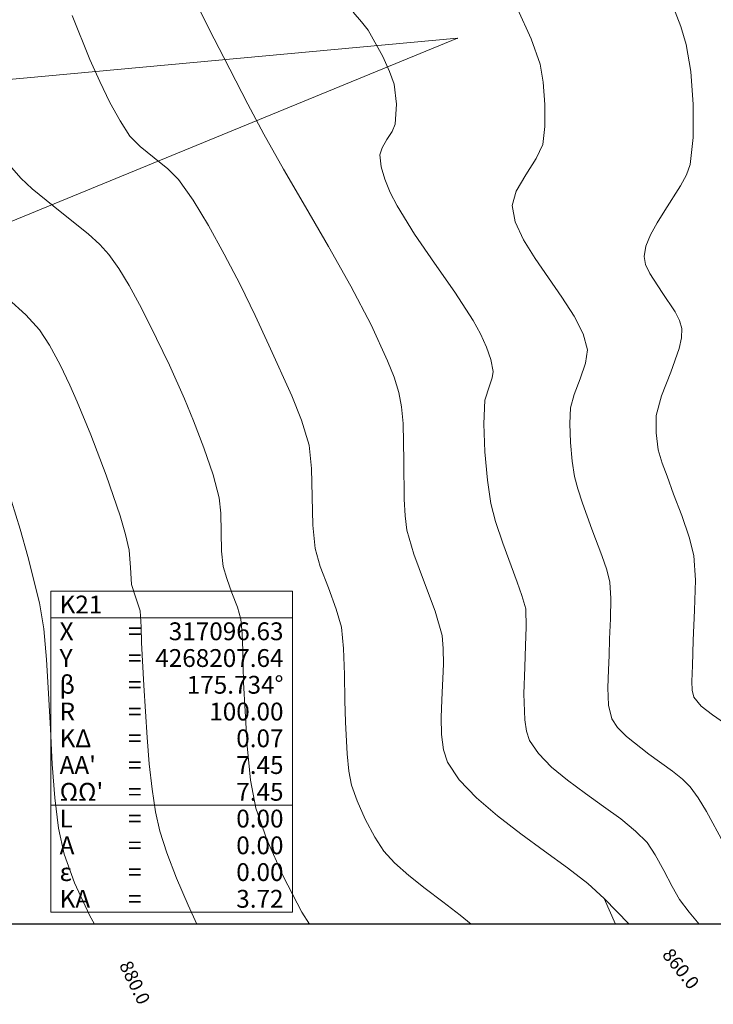
# Model space of a CAD drawing. Units: millimetres. Extents: x 316242 to 317929, y 4268173 to 4269144.
# Drawn here: x 317108 to 317186, y 4268190 to 4268300 of the extents above; entities that cross this region are included whole.
import ezdxf

# ---------------------------------------------------------------- set-up
doc = ezdxf.new("R2010")
doc.units = ezdxf.units.MM
doc.linetypes.add('ACAD_ISO10W100', pattern=[457.2, 304.8, -76.2, 0, -76.2])
doc.layers.get('0').update_dxf_attribs({"color": 255})
for name, color, linetype in [('AKTINES_R1', 7, 'ACAD_ISO10W100'), ('CONTOURS_MAJOR', 21, 'Continuous'), ('CONTOURS_MAJOR_ELEVATIONS', 7, 'Continuous'), ('CONTOURS_MINOR', 31, 'Continuous'), ('PINAKAKI_R1', 7, 'Continuous')]:
    doc.layers.add(name, color=color, linetype=linetype)

msp = doc.modelspace()

# ---------------------------------------------------------------- linework, layer by layer
msp.add_lwpolyline([(317929.47, 4268198.63), (316242.09, 4268198.63), (316242.09, 4269113.21), (317929.47, 4269113.21)], close=True)
at = {"layer": 'AKTINES_R1', "lineweight": 0}
for p in [(317067.23, 4268289.73), (317073.59, 4268263.83)]:
    msp.add_line(p, (317156.86, 4268297.98), dxfattribs=at)
msp.add_point((317156.86, 4268297.98), dxfattribs=at)
msp.add_point((317156.86, 4268297.98), dxfattribs=at)
at = {"layer": 'CONTOURS_MAJOR', "lineweight": 0}
for points, elevation in [([(317127.42, 4268302.18), (317129.06, 4268298.93), (317130.66, 4268295.84), (317133.35, 4268290.59), (317135.13, 4268287.21), (317137.34, 4268283.31), (317139.82, 4268279.07), (317142.4, 4268274.64), (317144.91, 4268270.18), (317147.18, 4268265.85), (317149.03, 4268261.82), (317149.75, 4268259.96), (317150.3, 4268258.24), (317150.6, 4268256.66), (317150.77, 4268254.79), (317150.86, 4268250.56), (317150.9, 4268246.3), (317151, 4268244.42), (317151.2, 4268242.82), (317151.99, 4268240.12), (317153.18, 4268236.92), (317154.37, 4268233.73), (317155.14, 4268231.02), (317155.28, 4268229.54), (317155.29, 4268227.78), (317155.1, 4268223.81), (317155.04, 4268221.8), (317155.09, 4268219.89), (317155.3, 4268218.2), (317155.74, 4268216.81), (317157.06, 4268214.82), (317158.99, 4268212.8), (317161.35, 4268210.78), (317163.97, 4268208.78), (317166.65, 4268206.83), (317169.23, 4268204.95), (317171.51, 4268203.18), (317173.32, 4268201.53), (317176.13, 4268198.63)], 860), ([(317116.13, 4268198.63), (317115.59, 4268199.65), (317113.89, 4268203.28), (317112.73, 4268206.5), (317112.12, 4268209.39), (317111.7, 4268212.81), (317111.41, 4268216.59), (317111.2, 4268220.55), (317111, 4268224.52), (317110.77, 4268228.31), (317110.45, 4268231.76), (317109.97, 4268234.67), (317108.67, 4268239.87), (317107.81, 4268242.92), (317106.82, 4268246.08)], 880), ([(317173.32, 4268201.53), (317174.6, 4268198.63)], 860)]:
    msp.add_lwpolyline(points, dxfattribs=dict(at, elevation=elevation))
at = {"layer": 'CONTOURS_MINOR', "lineweight": 0}
for points, elevation in [([(317158.42, 4268198.63), (317157.16, 4268199.64), (317155.21, 4268201.13), (317153.24, 4268202.62), (317151.41, 4268204.08), (317149.81, 4268205.5), (317148.59, 4268206.84), (317147.58, 4268208.41), (317146.53, 4268210.41), (317145.61, 4268212.48), (317144.99, 4268214.24), (317144.69, 4268215.81), (317144.51, 4268217.73), (317144.3, 4268221.28), (317144.22, 4268223.7), (317144.18, 4268226.62), (317144.09, 4268229.54), (317143.84, 4268231.94), (317143.27, 4268233.96), (317142.38, 4268236.36), (317141.48, 4268238.76), (317140.89, 4268240.78), (317140.64, 4268243.39), (317140.56, 4268246.57), (317140.48, 4268249.74), (317140.21, 4268252.35), (317139.35, 4268255.16), (317138.27, 4268257.89), (317135.72, 4268263.57), (317134.16, 4268266.91), (317132.47, 4268270.36), (317130.71, 4268273.76), (317128.94, 4268276.97), (317127.2, 4268279.82), (317125.56, 4268282.16), (317124.39, 4268283.32), (317122.82, 4268284.58), (317121.26, 4268285.84), (317120.11, 4268287.02), (317119.01, 4268288.72), (317117.87, 4268290.79), (317116.73, 4268293.12), (317115.62, 4268295.6), (317113.63, 4268300.55)], 865), ([(317183.98, 4268198.63), (317182.85, 4268199.99), (317181.78, 4268201.42), (317180.94, 4268202.85), (317180.01, 4268204.64), (317179.06, 4268206.4), (317178.14, 4268207.78), (317176.86, 4268209.08), (317175.18, 4268210.44), (317173.25, 4268211.85), (317171.22, 4268213.3), (317169.23, 4268214.77), (317167.43, 4268216.26), (317165.96, 4268217.76), (317164.96, 4268219.24), (317164.61, 4268220.28), (317164.41, 4268221.54), (317164.31, 4268224.47), (317164.43, 4268227.45), (317164.51, 4268229.9), (317164.58, 4268231.96), (317164.55, 4268234.01), (317164.1, 4268235.5), (317163.55, 4268236.97), (317161.96, 4268241.37), (317161.14, 4268243.78), (317160.6, 4268245.82), (317160.22, 4268248.42), (317159.93, 4268251.59), (317159.81, 4268254.76), (317159.92, 4268257.38), (317160.46, 4268259.01), (317160.77, 4268259.89), (317160.88, 4268260.63), (317160.62, 4268261.95), (317160.14, 4268263.35), (317159.46, 4268264.82), (317158.62, 4268266.34), (317156.58, 4268269.5), (317154.29, 4268272.75), (317152.04, 4268276.01), (317150.09, 4268279.18), (317149.31, 4268280.7), (317148.7, 4268282.17), (317148.31, 4268283.57), (317148.17, 4268284.9), (317148.41, 4268285.71), (317148.95, 4268286.62), (317149.53, 4268287.54), (317149.89, 4268288.33), (317150.01, 4268290.58), (317149.75, 4268292.82), (317149.25, 4268294.26), (317148.48, 4268295.94), (317146.83, 4268298.9), (317146.11, 4268299.83), (317145.17, 4268300.9)], 855), ([(317186.7, 4268207.74), (317184.79, 4268211.27), (317183.86, 4268212.79), (317182.97, 4268214.03), (317182.11, 4268214.89), (317180.99, 4268215.8), (317178.35, 4268217.71), (317175.83, 4268219.68), (317174.84, 4268220.68), (317174.18, 4268221.67), (317173.81, 4268223.2), (317173.75, 4268225.15), (317173.83, 4268227.14), (317173.88, 4268228.77), (317173.92, 4268230.64), (317174.03, 4268232.89), (317174.09, 4268235.14), (317173.97, 4268236.99), (317173.63, 4268238.36), (317173.06, 4268239.98), (317171.96, 4268242.92), (317170.91, 4268245.85), (317170.36, 4268247.46), (317170, 4268248.82), (317169.74, 4268250.55), (317169.55, 4268252.66), (317169.47, 4268254.78), (317169.54, 4268256.53), (317169.95, 4268258.02), (317170.63, 4268259.78), (317171.25, 4268261.54), (317171.46, 4268263.03), (317170.97, 4268264.84), (317169.95, 4268266.83), (317168.59, 4268268.94), (317167.07, 4268271.11), (317165.57, 4268273.28), (317164.26, 4268275.39), (317163.34, 4268277.39), (317162.99, 4268279.21), (317163.46, 4268280.82), (317164.54, 4268282.65), (317165.71, 4268284.48), (317166.43, 4268286.07), (317166.66, 4268288.09), (317166.66, 4268290.57), (317166.48, 4268293.04), (317166.14, 4268295.06), (317165.14, 4268297.93), (317163.6, 4268301.29)], 850), ([(317186.81, 4268221.16), (317185.49, 4268222.11), (317184.22, 4268223.1), (317183.4, 4268224.09), (317183.21, 4268224.86), (317183.18, 4268225.84), (317183.25, 4268227.65), (317183.32, 4268230.45), (317183.48, 4268233.83), (317183.57, 4268237.2), (317183.39, 4268239.98), (317182.87, 4268242.03), (317182.03, 4268244.46), (317181.11, 4268246.87), (317180.38, 4268248.87), (317179.85, 4268250.33), (317179.39, 4268251.82), (317179.17, 4268253.74), (317179.17, 4268255.67), (317179.77, 4268257.9), (317180.8, 4268260.55), (317181.73, 4268263.19), (317182, 4268264.38), (317182.04, 4268265.42), (317181.79, 4268266.33), (317181.28, 4268267.32), (317179.84, 4268269.46), (317178.44, 4268271.6), (317177.98, 4268272.6), (317177.8, 4268273.51), (317177.99, 4268274.66), (317178.51, 4268275.94), (317179.26, 4268277.29), (317180.14, 4268278.68), (317181.89, 4268281.42), (317182.56, 4268282.67), (317182.96, 4268283.81), (317183.31, 4268286.84), (317183.32, 4268290.55), (317183.04, 4268294.26), (317182.53, 4268297.29), (317181.92, 4268299.3), (317181.04, 4268301.6)], 845), ([(317140.25, 4268198.63), (317139.41, 4268200), (317137.32, 4268204.01), (317135.48, 4268208.14), (317134.23, 4268211.66), (317133.65, 4268214.8), (317133.28, 4268218.65), (317133.04, 4268222.53), (317132.85, 4268225.74), (317132.78, 4268229.31), (317132.72, 4268231.25), (317132.55, 4268232.85), (317132.17, 4268234.2), (317131.57, 4268235.8), (317130.98, 4268237.4), (317130.58, 4268238.75), (317130.41, 4268240.48), (317130.36, 4268242.6), (317130.31, 4268244.72), (317130.13, 4268246.46), (317129.44, 4268249.03), (317128.41, 4268252.07), (317127.26, 4268255.08), (317126.24, 4268257.55), (317124.54, 4268261.33), (317122.37, 4268265.85), (317121.2, 4268268.13), (317120.02, 4268270.27), (317118.86, 4268272.17), (317117.77, 4268273.72), (317116.74, 4268274.85), (317115.42, 4268276.04), (317112.28, 4268278.56), (317109.16, 4268281.09), (317107.86, 4268282.31), (317106.87, 4268283.45)], 870), ([(317127.63, 4268198.63), (317126.65, 4268200.75), (317125.35, 4268203.8), (317124.27, 4268206.63), (317123.48, 4268209.08), (317122.99, 4268211.24), (317122.6, 4268213.79), (317122.29, 4268216.61), (317122.04, 4268219.57), (317121.69, 4268225.39), (317121.41, 4268230.21), (317121.37, 4268231.99), (317121.26, 4268233.76), (317120.77, 4268235.24), (317120.28, 4268236.71), (317120.17, 4268238.64), (317120.05, 4268240.56), (317119.62, 4268242.35), (317119.02, 4268244.42), (317117.46, 4268248.99), (317115.74, 4268253.5), (317114.21, 4268257.2), (317113.36, 4268259.09), (317112.28, 4268261.35), (317111.1, 4268263.56), (317109.97, 4268265.29), (317108.44, 4268266.97), (317106.45, 4268268.77)], 875)]:
    msp.add_lwpolyline(points, dxfattribs=dict(at, elevation=elevation))
at = {"layer": 'PINAKAKI_R1', "lineweight": 0}
for p, q in [((317111.23, 4268232.98), (317138.35, 4268232.98)), ((317111.23, 4268211.98), (317138.35, 4268211.98))]:
    msp.add_line(p, q, dxfattribs=at)
msp.add_lwpolyline([(317111.23, 4268235.98), (317138.35, 4268235.98), (317138.35, 4268199.98), (317111.23, 4268199.98), (317111.23, 4268235.98)], dxfattribs=at)

# ---------------------------------------------------------------- texts
at = {"layer": 'CONTOURS_MAJOR_ELEVATIONS', "lineweight": 0, "char_height": 1.5, "attachment_point": 5}
for s, insert, rotation in [('{\\fArial|b0|i0|c161|p34;860.0}', (317181.93, 4268193.64), 308.5563), ('{\\fArial|b0|i0|c161|p34;880.0}', (317120.67, 4268192.09), 295.9708)]:
    msp.add_mtext(s, dxfattribs=dict(at, insert=insert, rotation=rotation))
at = {"layer": 'PINAKAKI_R1', "lineweight": 0, "char_height": 2}
for s, insert, attachment_point in [('{\\fArial|b0|i0|c161|p34;K21}', (317112.23, 4268233.48), 7), ('{\\fArial|b0|i0|c161|p34;X}', (317112.23, 4268230.48), 7), ('{\\fArial|b0|i0|c161|p34;317096.63}', (317137.35, 4268230.48), 9), ('{\\fArial|b0|i0|c161|p34;=}', (317119.92, 4268230.48), 7), ('{\\fArial|b0|i0|c161|p34;Y}', (317112.23, 4268227.48), 7), ('{\\fArial|b0|i0|c161|p34;=}', (317119.92, 4268227.48), 7), ('{\\fArial|b0|i0|c161|p34;4268207.64}', (317137.35, 4268227.48), 9), ('{\\fArial|b0|i0|c161|p34;β}', (317112.23, 4268224.48), 7), ('{\\fArial|b0|i0|c161|p34;175.734°}', (317137.35, 4268224.48), 9), ('{\\fArial|b0|i0|c161|p34;=}', (317119.92, 4268224.48), 7), ('{\\fArial|b0|i0|c161|p34;R}', (317112.23, 4268221.48), 7), ('{\\fArial|b0|i0|c161|p34;100.00}', (317137.35, 4268221.48), 9), ('{\\fArial|b0|i0|c161|p34;=}', (317119.92, 4268221.48), 7), ('{\\fArial|b0|i0|c161|p34;ΚΔ}', (317112.23, 4268218.48), 7), ('{\\fArial|b0|i0|c161|p34;0.07}', (317137.35, 4268218.48), 9), ('{\\fArial|b0|i0|c161|p34;=}', (317119.92, 4268218.48), 7), ("{\\fArial|b0|i0|c161|p34;ΑΑ'}", (317112.23, 4268215.48), 7), ('{\\fArial|b0|i0|c161|p34;=}', (317119.92, 4268215.48), 7), ('{\\fArial|b0|i0|c161|p34;7.45}', (317137.35, 4268215.48), 9), ("{\\fArial|b0|i0|c161|p34;ΩΩ'}", (317112.23, 4268212.48), 7), ('{\\fArial|b0|i0|c161|p34;7.45}', (317137.35, 4268212.48), 9), ('{\\fArial|b0|i0|c161|p34;=}', (317119.92, 4268212.48), 7), ('{\\fArial|b0|i0|c161|p34;L}', (317112.23, 4268209.48), 7), ('{\\fArial|b0|i0|c161|p34;0.00}', (317137.35, 4268209.48), 9), ('{\\fArial|b0|i0|c161|p34;=}', (317119.92, 4268209.48), 7), ('{\\fArial|b0|i0|c161|p34;Α}', (317112.23, 4268206.48), 7), ('{\\fArial|b0|i0|c161|p34;=}', (317119.92, 4268206.48), 7), ('{\\fArial|b0|i0|c161|p34;0.00}', (317137.35, 4268206.48), 9), ('{\\fArial|b0|i0|c161|p34;ε}', (317112.23, 4268203.48), 7), ('{\\fArial|b0|i0|c161|p34;=}', (317119.92, 4268203.48), 7), ('{\\fArial|b0|i0|c161|p34;0.00}', (317137.35, 4268203.48), 9), ('{\\fArial|b0|i0|c161|p34;ΚΑ}', (317112.23, 4268200.48), 7), ('{\\fArial|b0|i0|c161|p34;3.72}', (317137.35, 4268200.48), 9), ('{\\fArial|b0|i0|c161|p34;=}', (317119.92, 4268200.48), 7)]:
    msp.add_mtext(s, dxfattribs=dict(at, insert=insert, attachment_point=attachment_point))

doc.saveas('drawing.dxf')
